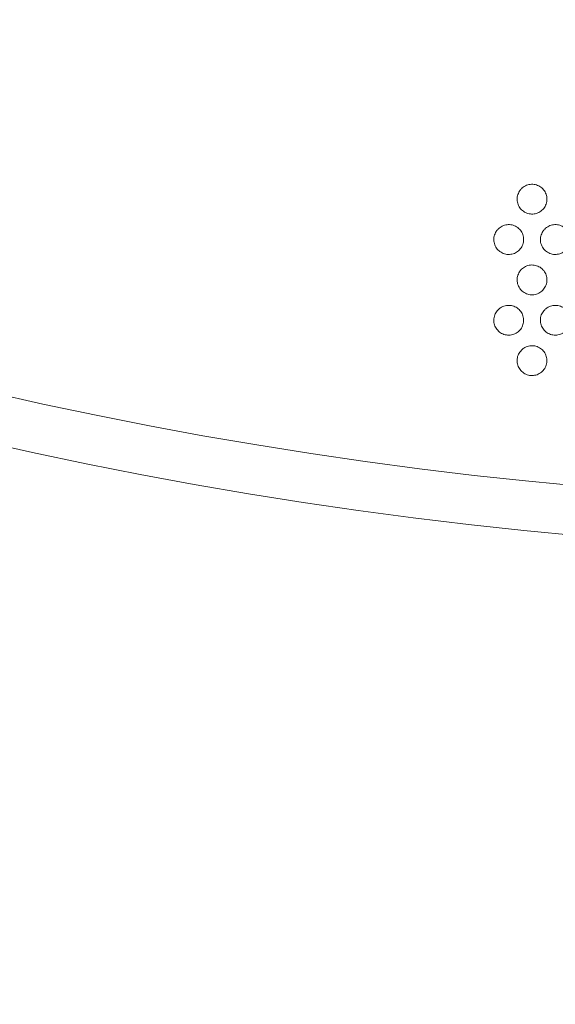
# Model space of a CAD drawing. Units: inches. Extents: x 0 to 33.4, y 0 to 8.5.
# Drawn here: x 1.5 to 1.6, y 5.4 to 5.7 of the extents above; entities that cross this region are included whole.
import ezdxf

# ---------------------------------------------------------------- set-up
doc = ezdxf.new("R2010")
doc.units = ezdxf.units.IN
doc.header["$MEASUREMENT"] = 0
doc.styles.add('SLDTEXTSTYLE0', font='TXT', dxfattribs={"width": 0.75})
doc.dimstyles.new('SLDDIMSTYLE0', dxfattribs={"dimtxt": 0.137795, "dimasz": 0.13, "dimexe": 0, "dimexo": 0.0625, "dimgap": 0.034449, "dimtad": 1, "dimlfac": 4, "dimrnd": 1e-09, "dimzin": 12, "dimdsep": 46, "dimtxsty": 'SLDTEXTSTYLE0', "dimsah": 1, "dimcen": 0.09, "dimadec": 0, "dimazin": 3, "dimtfac": 1, "dimtofl": 0, "dimtmove": 0, "dimatfit": 3, "dimfxl": 0, "dimfrac": 2, "dimtolj": 1, "dimtzin": 12, "dimarcsym": 0})

# ---------------------------------------------------------------- blocks, each defined once
blk = doc.blocks.new('_D_7')
at = {"color": 7, "linetype": 'Continuous', "lineweight": 0}
for p, q in [((0.56708, 6.68785), (0.56708, 4.96233)), ((2.89513, 6.68785), (2.89513, 4.96233)), ((1.83501, 5.24844), (1.79303, 5.24844)), ((1.79303, 5.24844), (1.79303, 5.02969)), ((2.19137, 5.24844), (2.23335, 5.24844)), ((2.23335, 5.24844), (2.23335, 5.02969)), ((1.79303, 5.02969), (1.83501, 5.02969)), ((2.23335, 5.02969), (2.19137, 5.02969)), ((0.56708, 5.0017), (2.89513, 5.0017))]:
    blk.add_line(p, q, dxfattribs=at)
for points in [[(0.56708, 5.0017), (0.69708, 4.9817), (0.69708, 5.0217)], [(2.89513, 5.0017), (2.76513, 5.0217), (2.76513, 4.9817)]]:
    blk.add_solid(points, dxfattribs=at)
at = {"color": 7, "linetype": 'Continuous', "lineweight": 0, "char_height": 0.137795, "attachment_point": 1, "style": 'SLDTEXTSTYLE0'}
for s, insert in [('%%c', (1.18688, 5.20521)), ('9.31', (1.39469, 5.20732)), ('23.7', (1.83501, 5.20732))]:
    blk.add_mtext(s, dxfattribs=dict(at, insert=insert))

msp = doc.modelspace()

# ---------------------------------------------------------------- linework, layer by layer
at = {"color": 7, "linetype": 'Continuous', "lineweight": 15}
for radius in [1.16403, 1.15094]:
    msp.add_circle((1.73111, 6.72722), radius, dxfattribs=at)
for points, knots in [([(1.61091, 5.65881), (1.61071, 5.65841), (1.6103, 5.65762), (1.61024, 5.65626), (1.61061, 5.65497), (1.61139, 5.65386), (1.61248, 5.65308), (1.61378, 5.65271), (1.61512, 5.65278), (1.61636, 5.6533), (1.61737, 5.6542), (1.61802, 5.65538), (1.61824, 5.6567), (1.61801, 5.65803), (1.61735, 5.65921), (1.61634, 5.6601), (1.6151, 5.66061), (1.61375, 5.66068), (1.61246, 5.66029), (1.61149, 5.65961), (1.61107, 5.65903), (1.61091, 5.65881)], [0, 0, 0, 0, 0.053767, 0.107536, 0.16131, 0.215062, 0.268764, 0.322409, 0.376016, 0.429622, 0.483261, 0.536959, 0.590708, 0.644484, 0.698246, 0.751965, 0.805626, 0.859242, 0.912843, 0.96647, 1, 1, 1, 1]), ([(1.60477, 5.64817), (1.60457, 5.64778), (1.60416, 5.64699), (1.60409, 5.64563), (1.60444, 5.64433), (1.60522, 5.64322), (1.60631, 5.64244), (1.6076, 5.64205), (1.60895, 5.64212), (1.61019, 5.64263), (1.6112, 5.64352), (1.61186, 5.6447), (1.61209, 5.64603), (1.61187, 5.64736), (1.61122, 5.64854), (1.61021, 5.64944), (1.60897, 5.64995), (1.60762, 5.65003), (1.60633, 5.64965), (1.60536, 5.64897), (1.60493, 5.6484), (1.60477, 5.64817)], [0, 0, 0, 0, 0.0537687, 0.1075371, 0.1613132, 0.2150689, 0.2687706, 0.3224143, 0.37602, 0.4296237, 0.4832639, 0.5369607, 0.5907088, 0.6444865, 0.6982537, 0.7519717, 0.8056331, 0.8592469, 0.9128472, 0.9664721, 1, 1, 1, 1]), ([(1.61707, 5.64817), (1.61687, 5.64778), (1.61646, 5.64698), (1.61639, 5.64562), (1.61675, 5.64433), (1.61752, 5.64322), (1.61862, 5.64244), (1.61991, 5.64205), (1.62125, 5.64212), (1.6225, 5.64263), (1.62351, 5.64352), (1.62416, 5.6447), (1.62439, 5.64603), (1.62417, 5.64736), (1.62352, 5.64854), (1.62251, 5.64944), (1.62127, 5.64995), (1.61992, 5.65003), (1.61863, 5.64965), (1.61766, 5.64897), (1.61723, 5.64839), (1.61707, 5.64817)], [0, 0, 0, 0, 0.053767, 0.107533, 0.161313, 0.215068, 0.268771, 0.322417, 0.376024, 0.429627, 0.483264, 0.536959, 0.590707, 0.644485, 0.698251, 0.751973, 0.805635, 0.859251, 0.912851, 0.966474, 1, 1, 1, 1]), ([(1.61093, 5.63754), (1.61073, 5.63714), (1.61031, 5.63635), (1.61024, 5.63499), (1.61059, 5.6337), (1.61135, 5.63258), (1.61244, 5.63179), (1.61373, 5.6314), (1.61508, 5.63146), (1.61633, 5.63196), (1.61734, 5.63285), (1.618, 5.63402), (1.61824, 5.63535), (1.61803, 5.63668), (1.61738, 5.63787), (1.61638, 5.63877), (1.61514, 5.63929), (1.61379, 5.63937), (1.6125, 5.639), (1.61153, 5.63833), (1.6111, 5.63776), (1.61093, 5.63754)], [0, 0, 0, 0, 0.053769, 0.107539, 0.161317, 0.215074, 0.268778, 0.322423, 0.376028, 0.42963, 0.483266, 0.536961, 0.59071, 0.644488, 0.698257, 0.75198, 0.805642, 0.859256, 0.912855, 0.966477, 1, 1, 1, 1]), ([(1.60528, 5.6275), (1.605, 5.62716), (1.60444, 5.62647), (1.60409, 5.62515), (1.60417, 5.62381), (1.6047, 5.62257), (1.6056, 5.62157), (1.60679, 5.62093), (1.60812, 5.62072), (1.60944, 5.62096), (1.61061, 5.62162), (1.6115, 5.62263), (1.612, 5.62389), (1.61206, 5.62523), (1.61167, 5.62652), (1.61087, 5.62761), (1.60976, 5.62837), (1.60846, 5.62872), (1.60712, 5.62862), (1.60603, 5.62816), (1.60549, 5.62769), (1.60528, 5.6275)], [0, 0, 0, 0, 0.053751, 0.107499, 0.161277, 0.215052, 0.268792, 0.32247, 0.376093, 0.42969, 0.4833, 0.536958, 0.590677, 0.644446, 0.698225, 0.751981, 0.805679, 0.859318, 0.912919, 0.966521, 1, 1, 1, 1]), ([(1.61758, 5.6275), (1.6173, 5.62716), (1.61674, 5.62647), (1.61639, 5.62515), (1.61647, 5.62381), (1.617, 5.62257), (1.61791, 5.62157), (1.61909, 5.62093), (1.62042, 5.62072), (1.62175, 5.62096), (1.62292, 5.62162), (1.6238, 5.62264), (1.6243, 5.62389), (1.62436, 5.62523), (1.62397, 5.62652), (1.62317, 5.62761), (1.62206, 5.62837), (1.62076, 5.62872), (1.61942, 5.62862), (1.61833, 5.62816), (1.61779, 5.62769), (1.61758, 5.6275)], [0, 0, 0, 0, 0.053748, 0.107496, 0.161271, 0.215048, 0.268788, 0.322469, 0.376094, 0.429691, 0.483302, 0.536958, 0.590674, 0.644441, 0.698224, 0.751978, 0.805678, 0.859318, 0.91292, 0.966521, 1, 1, 1, 1]), ([(1.61145, 5.61686), (1.61116, 5.61652), (1.6106, 5.61583), (1.61024, 5.61452), (1.61032, 5.61317), (1.61084, 5.61193), (1.61174, 5.61093), (1.61292, 5.61028), (1.61425, 5.61006), (1.61558, 5.6103), (1.61675, 5.61095), (1.61764, 5.61196), (1.61815, 5.61321), (1.61821, 5.61456), (1.61783, 5.61585), (1.61703, 5.61694), (1.61593, 5.61771), (1.61463, 5.61807), (1.61329, 5.61797), (1.61219, 5.61752), (1.61165, 5.61704), (1.61145, 5.61686)], [0, 0, 0, 0, 0.053749, 0.107498, 0.161274, 0.215055, 0.268795, 0.322477, 0.3761, 0.429696, 0.483303, 0.536959, 0.590675, 0.644443, 0.698226, 0.751983, 0.805684, 0.859324, 0.912924, 0.966524, 1, 1, 1, 1])]:
    msp.add_open_spline(points, degree=3, knots=knots, dxfattribs=at)

# ---------------------------------------------------------------- dimensions: what is measured, and where the dimension line sits
at = {"color": 7, "linetype": 'Continuous', "lineweight": 0}
dim = msp.add_linear_dim(base=(2.89513, 5.0017), p1=(0.56708, 6.72722), p2=(2.89513, 6.72722), text='%%c<>', dimstyle='SLDDIMSTYLE0', dxfattribs=at)
dim.commit()
dim.dimension.update_dxf_attribs({"geometry": '_D_7', "text_midpoint": (1.73111, 5.0017), "dimtype": 160})

doc.saveas('drawing.dxf')
